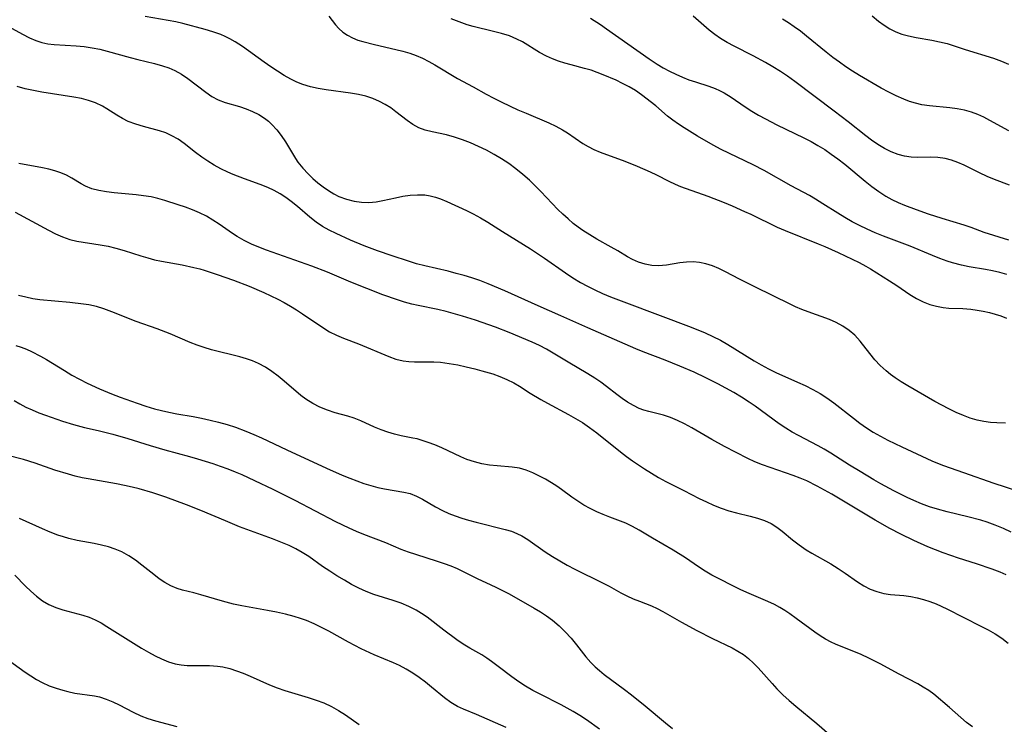
# Model space of a CAD drawing. Extents: x 2048614 to 2056816, y 3191109 to 3195110.
# Drawn here: x 2051530 to 2051743, y 3192765 to 3192917 of the extents above; entities that cross this region are included whole.
import ezdxf

# ---------------------------------------------------------------- set-up
doc = ezdxf.new("R2010")
doc.units = 0

msp = doc.modelspace()

# ---------------------------------------------------------------- linework, layer by layer
at = {"layer": 'Unknown_Line_Type', "color": 0}
for points in [[(2051743.21, 3192829.68, 2922), (2051741.37, 3192829.76, 2922), (2051739.98, 3192829.87, 2922), (2051738.6, 3192830.06, 2922), (2051737.09, 3192830.38, 2922), (2051735.6, 3192830.81, 2922), (2051734.14, 3192831.33, 2922), (2051732.55, 3192832.01, 2922), (2051730.98, 3192832.77, 2922), (2051727.97, 3192834.38, 2922), (2051722.12, 3192837.76, 2922), (2051720.73, 3192838.61, 2922), (2051719.38, 3192839.5, 2922), (2051718.39, 3192840.21, 2922), (2051717.45, 3192840.97, 2922), (2051716.19, 3192842.15, 2922), (2051715.03, 3192843.41, 2922), (2051713.94, 3192844.72, 2922), (2051711.82, 3192847.42, 2922), (2051710.66, 3192848.71, 2922), (2051709.46, 3192849.73, 2922), (2051708.13, 3192850.63, 2922), (2051706.69, 3192851.41, 2922), (2051705.18, 3192852.07, 2922), (2051700.58, 3192853.73, 2922), (2051699.24, 3192854.25, 2922), (2051697.9, 3192854.82, 2922), (2051696.83, 3192855.31, 2922), (2051689.06, 3192859.12, 2922), (2051685.78, 3192860.8, 2922), (2051682.74, 3192862.41, 2922), (2051681.28, 3192863.13, 2922), (2051679.91, 3192863.69, 2922), (2051678.52, 3192864.12, 2922), (2051677.12, 3192864.42, 2922), (2051675.72, 3192864.55, 2922), (2051674.28, 3192864.5, 2922), (2051672.85, 3192864.32, 2922), (2051670.01, 3192863.84, 2922), (2051669.11, 3192863.73, 2922), (2051668.22, 3192863.68, 2922), (2051666.79, 3192863.75, 2922), (2051665.36, 3192864.02, 2922), (2051663.97, 3192864.45, 2922), (2051662.62, 3192865.03, 2922), (2051661.57, 3192865.6, 2922), (2051659.5, 3192866.88, 2922), (2051658.04, 3192867.74, 2922), (2051654.97, 3192869.46, 2922), (2051653.43, 3192870.36, 2922), (2051651.91, 3192871.32, 2922), (2051650.87, 3192872.05, 2922), (2051649.86, 3192872.83, 2922), (2051648.71, 3192873.79, 2922), (2051647.59, 3192874.8, 2922), (2051646.51, 3192875.85, 2922), (2051642.84, 3192879.71, 2922), (2051641.62, 3192880.94, 2922), (2051640.37, 3192882.14, 2922), (2051638.93, 3192883.42, 2922), (2051637.44, 3192884.63, 2922), (2051635.91, 3192885.78, 2922), (2051634.37, 3192886.8, 2922), (2051632.78, 3192887.75, 2922), (2051631.1, 3192888.65, 2922), (2051629.38, 3192889.47, 2922), (2051627.65, 3192890.22, 2922), (2051625.91, 3192890.89, 2922), (2051624.17, 3192891.47, 2922), (2051622.44, 3192891.94, 2922), (2051619.33, 3192892.6, 2922), (2051617.85, 3192892.97, 2922), (2051616.45, 3192893.48, 2922), (2051615.16, 3192894.19, 2922), (2051613.93, 3192895.05, 2922), (2051611.49, 3192896.96, 2922), (2051610.39, 3192897.76, 2922), (2051609.23, 3192898.51, 2922), (2051608.01, 3192899.17, 2922), (2051606.56, 3192899.8, 2922), (2051605.04, 3192900.3, 2922), (2051603.47, 3192900.68, 2922), (2051601.72, 3192900.98, 2922), (2051596.43, 3192901.65, 2922), (2051594.73, 3192901.94, 2922), (2051593.06, 3192902.32, 2922), (2051591.43, 3192902.82, 2922), (2051590.12, 3192903.35, 2922), (2051588.84, 3192903.97, 2922), (2051587.35, 3192904.79, 2922), (2051585.9, 3192905.68, 2922), (2051584.46, 3192906.63, 2922), (2051583.05, 3192907.62, 2922), (2051578.38, 3192911, 2922), (2051576.81, 3192912.03, 2922), (2051575.64, 3192912.71, 2922), (2051574.66, 3192913.19, 2922), (2051573.66, 3192913.61, 2922), (2051571.99, 3192914.19, 2922), (2051570.28, 3192914.7, 2922), (2051565.49, 3192915.99, 2922), (2051563.94, 3192916.35, 2922), (2051562.31, 3192916.67, 2922), (2051557.37, 3192917.5, 2922)], [(2051597.02, 3192917.55, 2920), (2051598.49, 3192915.68, 2920), (2051599.18, 3192914.91, 2920), (2051600.05, 3192914.15, 2920), (2051601.05, 3192913.47, 2920), (2051602.14, 3192912.9, 2920), (2051603.31, 3192912.42, 2920), (2051604.36, 3192912.09, 2920), (2051606.92, 3192911.45, 2920), (2051611.49, 3192910.39, 2920), (2051613.01, 3192910, 2920), (2051614.52, 3192909.56, 2920), (2051615.91, 3192909.06, 2920), (2051617.28, 3192908.48, 2920), (2051618.62, 3192907.83, 2920), (2051619.94, 3192907.11, 2920), (2051624.86, 3192904.14, 2920), (2051628.24, 3192902.35, 2920), (2051631.04, 3192900.77, 2920), (2051632.71, 3192899.87, 2920), (2051634.42, 3192899.02, 2920), (2051637.9, 3192897.39, 2920), (2051639.66, 3192896.61, 2920), (2051644.55, 3192894.55, 2920), (2051646.06, 3192893.85, 2920), (2051647.5, 3192893.07, 2920), (2051648.59, 3192892.38, 2920), (2051651.91, 3192890.12, 2920), (2051653.08, 3192889.41, 2920), (2051654.29, 3192888.77, 2920), (2051655.65, 3192888.2, 2920), (2051661, 3192886.31, 2920), (2051663.67, 3192885.23, 2920), (2051666.45, 3192883.99, 2920), (2051667.81, 3192883.34, 2920), (2051670.48, 3192881.98, 2920), (2051671.83, 3192881.32, 2920), (2051673.02, 3192880.83, 2920), (2051678.94, 3192878.72, 2920), (2051682.42, 3192877.36, 2920), (2051684.16, 3192876.64, 2920), (2051686.88, 3192875.44, 2920), (2051688.23, 3192874.81, 2920), (2051693.87, 3192872.05, 2920), (2051695.61, 3192871.28, 2920), (2051702.73, 3192868.46, 2920), (2051704.19, 3192867.84, 2920), (2051707.1, 3192866.55, 2920), (2051710.14, 3192865.13, 2920), (2051711.63, 3192864.38, 2920), (2051713.09, 3192863.59, 2920), (2051714.05, 3192863.02, 2920), (2051718.19, 3192860.45, 2920), (2051719.74, 3192859.43, 2920), (2051722.59, 3192857.45, 2920), (2051723.99, 3192856.63, 2920), (2051725.43, 3192855.91, 2920), (2051726.92, 3192855.33, 2920), (2051728.32, 3192854.94, 2920), (2051729.75, 3192854.68, 2920), (2051731.01, 3192854.56, 2920), (2051734.03, 3192854.43, 2920), (2051735.79, 3192854.29, 2920), (2051737.12, 3192854.12, 2920), (2051738.44, 3192853.88, 2920), (2051739.76, 3192853.59, 2920), (2051741.01, 3192853.25, 2920), (2051742.25, 3192852.85, 2920), (2051743.47, 3192852.4, 2920)], [(2051743.52, 3192861.83, 2918), (2051741.99, 3192862.23, 2918), (2051740.45, 3192862.58, 2918), (2051738.9, 3192862.88, 2918), (2051735.43, 3192863.45, 2918), (2051733.71, 3192863.8, 2918), (2051731.77, 3192864.31, 2918), (2051730.67, 3192864.65, 2918), (2051729.06, 3192865.23, 2918), (2051727.47, 3192865.87, 2918), (2051722.67, 3192867.89, 2918), (2051716.9, 3192870.06, 2918), (2051715.1, 3192870.8, 2918), (2051713.32, 3192871.59, 2918), (2051711.7, 3192872.37, 2918), (2051710.11, 3192873.21, 2918), (2051708.54, 3192874.09, 2918), (2051707, 3192875.02, 2918), (2051703.79, 3192877.09, 2918), (2051702.17, 3192878.1, 2918), (2051700.88, 3192878.84, 2918), (2051696.93, 3192880.97, 2918), (2051691.09, 3192884.25, 2918), (2051688.73, 3192885.48, 2918), (2051681.8, 3192888.81, 2918), (2051680.08, 3192889.73, 2918), (2051676.71, 3192891.66, 2918), (2051673.8, 3192893.47, 2918), (2051672.57, 3192894.29, 2918), (2051671.37, 3192895.13, 2918), (2051670.24, 3192896.01, 2918), (2051667.66, 3192898.2, 2918), (2051664.6, 3192900.57, 2918), (2051663.27, 3192901.5, 2918), (2051661.89, 3192902.35, 2918), (2051660.51, 3192903.08, 2918), (2051659.09, 3192903.74, 2918), (2051656.34, 3192904.91, 2918), (2051655.02, 3192905.44, 2918), (2051653.69, 3192905.91, 2918), (2051652.26, 3192906.32, 2918), (2051649.37, 3192907.06, 2918), (2051648.01, 3192907.45, 2918), (2051646.66, 3192907.88, 2918), (2051645.35, 3192908.38, 2918), (2051644.07, 3192908.94, 2918), (2051642.57, 3192909.76, 2918), (2051638.84, 3192912.03, 2918), (2051637.66, 3192912.64, 2918), (2051636.05, 3192913.31, 2918), (2051634.35, 3192913.84, 2918), (2051632.61, 3192914.3, 2918), (2051628.21, 3192915.36, 2918), (2051626.91, 3192915.74, 2918), (2051625.18, 3192916.33, 2918), (2051623.48, 3192917.01, 2918)], [(2051653.59, 3192917.14, 2916), (2051655.71, 3192915.78, 2916), (2051657.04, 3192914.87, 2916), (2051666.25, 3192908.39, 2916), (2051667.98, 3192907.23, 2916), (2051669.3, 3192906.44, 2916), (2051670.64, 3192905.71, 2916), (2051672.01, 3192905.04, 2916), (2051673.42, 3192904.43, 2916), (2051674.85, 3192903.87, 2916), (2051676.27, 3192903.37, 2916), (2051679.11, 3192902.44, 2916), (2051680.48, 3192901.94, 2916), (2051681.47, 3192901.51, 2916), (2051682.43, 3192901.01, 2916), (2051683.95, 3192900.07, 2916), (2051686.97, 3192897.99, 2916), (2051688.4, 3192897.08, 2916), (2051689.87, 3192896.21, 2916), (2051691.38, 3192895.38, 2916), (2051693.8, 3192894.12, 2916), (2051699.7, 3192891.3, 2916), (2051701.23, 3192890.51, 2916), (2051702.72, 3192889.67, 2916), (2051704.18, 3192888.77, 2916), (2051705.6, 3192887.82, 2916), (2051706.99, 3192886.81, 2916), (2051708.51, 3192885.61, 2916), (2051712.91, 3192881.94, 2916), (2051714.36, 3192880.79, 2916), (2051715.84, 3192879.7, 2916), (2051717.38, 3192878.71, 2916), (2051718.7, 3192877.99, 2916), (2051720.05, 3192877.34, 2916), (2051721.44, 3192876.75, 2916), (2051723.96, 3192875.81, 2916), (2051726.57, 3192874.9, 2916), (2051729.5, 3192873.95, 2916), (2051734.23, 3192872.51, 2916), (2051735.76, 3192872, 2916), (2051738.59, 3192870.97, 2916), (2051743.9, 3192869.32, 2916)], [(2051744.08, 3192881.08, 2914), (2051740.88, 3192882.33, 2914), (2051739.3, 3192882.99, 2914), (2051737.62, 3192883.77, 2914), (2051734.34, 3192885.39, 2914), (2051732.96, 3192885.99, 2914), (2051731.58, 3192886.5, 2914), (2051730.18, 3192886.87, 2914), (2051728.61, 3192887.1, 2914), (2051727.04, 3192887.16, 2914), (2051724.28, 3192887.09, 2914), (2051722.86, 3192887.16, 2914), (2051721.44, 3192887.35, 2914), (2051720.03, 3192887.7, 2914), (2051718.55, 3192888.27, 2914), (2051717.1, 3192889, 2914), (2051715.68, 3192889.86, 2914), (2051714.29, 3192890.82, 2914), (2051713.03, 3192891.76, 2914), (2051709.28, 3192894.76, 2914), (2051706.24, 3192897.1, 2914), (2051697.69, 3192903.51, 2914), (2051696.15, 3192904.61, 2914), (2051694.6, 3192905.67, 2914), (2051693, 3192906.65, 2914), (2051691.38, 3192907.58, 2914), (2051688.69, 3192909.02, 2914), (2051684.58, 3192911.11, 2914), (2051683.09, 3192911.91, 2914), (2051681.65, 3192912.78, 2914), (2051680.41, 3192913.65, 2914), (2051679.22, 3192914.57, 2914), (2051675.72, 3192917.56, 2914)], [(2051744, 3192892.79, 2912), (2051739.88, 3192895.09, 2912), (2051738.59, 3192895.76, 2912), (2051737.27, 3192896.36, 2912), (2051735.93, 3192896.86, 2912), (2051734.38, 3192897.3, 2912), (2051732.8, 3192897.61, 2912), (2051731.2, 3192897.82, 2912), (2051726.79, 3192898.22, 2912), (2051725.15, 3192898.47, 2912), (2051723.83, 3192898.77, 2912), (2051722.53, 3192899.16, 2912), (2051721.25, 3192899.64, 2912), (2051719.62, 3192900.36, 2912), (2051718.01, 3192901.17, 2912), (2051716.41, 3192902.04, 2912), (2051711.71, 3192904.76, 2912), (2051710.2, 3192905.68, 2912), (2051708.76, 3192906.63, 2912), (2051707.34, 3192907.63, 2912), (2051705.95, 3192908.67, 2912), (2051704.47, 3192909.84, 2912), (2051700.26, 3192913.28, 2912), (2051698.94, 3192914.31, 2912), (2051697.6, 3192915.28, 2912), (2051696.34, 3192916.12, 2912), (2051695.04, 3192916.91, 2912)], [(2051714.4, 3192917.67, 2910), (2051715.79, 3192916.53, 2910), (2051717, 3192915.64, 2910), (2051718.25, 3192914.86, 2910), (2051719.56, 3192914.21, 2910), (2051720.88, 3192913.71, 2910), (2051722.25, 3192913.33, 2910), (2051723.92, 3192912.97, 2910), (2051727.3, 3192912.39, 2910), (2051728.98, 3192912.07, 2910), (2051730.62, 3192911.67, 2910), (2051734.51, 3192910.38, 2910), (2051740.64, 3192908.53, 2910), (2051742.41, 3192907.87, 2910), (2051743.9, 3192907.2, 2910)], [(2051527.8, 3192915.33, 2924), (2051530.86, 3192913.68, 2924), (2051532.37, 3192912.91, 2924), (2051533.68, 3192912.32, 2924), (2051535.02, 3192911.88, 2924), (2051536.34, 3192911.61, 2924), (2051537.7, 3192911.47, 2924), (2051542.44, 3192911.17, 2924), (2051544.15, 3192911.01, 2924), (2051545.86, 3192910.76, 2924), (2051547.51, 3192910.43, 2924), (2051549.15, 3192910.02, 2924), (2051554.11, 3192908.65, 2924), (2051555.78, 3192908.21, 2924), (2051559.35, 3192907.36, 2924), (2051561.09, 3192906.88, 2924), (2051562.44, 3192906.42, 2924), (2051563.74, 3192905.86, 2924), (2051565.18, 3192905.06, 2924), (2051566.54, 3192904.14, 2924), (2051570.43, 3192901.14, 2924), (2051571.73, 3192900.24, 2924), (2051573.09, 3192899.5, 2924), (2051574.59, 3192898.94, 2924), (2051577.72, 3192898.06, 2924), (2051579.13, 3192897.58, 2924), (2051580.52, 3192897.01, 2924), (2051581.87, 3192896.34, 2924), (2051583.15, 3192895.53, 2924), (2051583.96, 3192894.91, 2924), (2051584.73, 3192894.22, 2924), (2051585.79, 3192893.05, 2924), (2051586.75, 3192891.79, 2924), (2051587.64, 3192890.46, 2924), (2051589.79, 3192886.88, 2924), (2051590.34, 3192886.05, 2924), (2051591.38, 3192884.74, 2924), (2051592.56, 3192883.51, 2924), (2051593.59, 3192882.54, 2924), (2051594.68, 3192881.62, 2924), (2051595.81, 3192880.75, 2924), (2051596.98, 3192879.93, 2924), (2051598.12, 3192879.24, 2924), (2051599.22, 3192878.68, 2924), (2051600.84, 3192878.04, 2924), (2051602.52, 3192877.61, 2924), (2051604.09, 3192877.4, 2924), (2051605.69, 3192877.38, 2924), (2051607.29, 3192877.52, 2924), (2051608.67, 3192877.76, 2924), (2051611.4, 3192878.37, 2924), (2051613.01, 3192878.69, 2924), (2051614.61, 3192878.93, 2924), (2051616.21, 3192879.04, 2924), (2051617.77, 3192878.98, 2924), (2051618.92, 3192878.81, 2924), (2051620.04, 3192878.53, 2924), (2051621.13, 3192878.16, 2924), (2051622.51, 3192877.56, 2924), (2051626.77, 3192875.61, 2924), (2051628.24, 3192874.9, 2924), (2051629.82, 3192874.03, 2924), (2051631.39, 3192873.08, 2924), (2051634.55, 3192871.08, 2924), (2051640.6, 3192867.34, 2924), (2051642.1, 3192866.36, 2924), (2051643.62, 3192865.33, 2924), (2051648.14, 3192862.16, 2924), (2051649.77, 3192861.09, 2924), (2051651.43, 3192860.08, 2924), (2051652.95, 3192859.25, 2924), (2051654.52, 3192858.48, 2924), (2051656.19, 3192857.72, 2924), (2051657.89, 3192857.01, 2924), (2051661.33, 3192855.66, 2924), (2051675.33, 3192850.43, 2924), (2051678.37, 3192849.2, 2924), (2051680.03, 3192848.44, 2924), (2051681.66, 3192847.61, 2924), (2051683.24, 3192846.72, 2924), (2051688.92, 3192843.19, 2924), (2051690.48, 3192842.27, 2924), (2051692.06, 3192841.4, 2924), (2051693.6, 3192840.64, 2924), (2051698.33, 3192838.57, 2924), (2051699.98, 3192837.81, 2924), (2051701.6, 3192837, 2924), (2051703.17, 3192836.11, 2924), (2051704.67, 3192835.14, 2924), (2051706.13, 3192834.09, 2924), (2051710.4, 3192830.78, 2924), (2051711.8, 3192829.73, 2924), (2051713.22, 3192828.72, 2924), (2051714.68, 3192827.77, 2924), (2051716.24, 3192826.87, 2924), (2051717.84, 3192826.02, 2924), (2051720.81, 3192824.57, 2924), (2051727.31, 3192821.55, 2924), (2051728.56, 3192821.03, 2924), (2051729.84, 3192820.56, 2924), (2051734.19, 3192819.08, 2924), (2051740.76, 3192816.73, 2924), (2051745.83, 3192815.06, 2924)], [(2051744.5, 3192806.14, 2926), (2051742.79, 3192806.96, 2926), (2051741.04, 3192807.7, 2926), (2051739.27, 3192808.35, 2926), (2051737.9, 3192808.76, 2926), (2051735.12, 3192809.49, 2926), (2051730.67, 3192810.56, 2926), (2051728.55, 3192811.11, 2926), (2051726.82, 3192811.66, 2926), (2051725.11, 3192812.3, 2926), (2051723.42, 3192813, 2926), (2051721.97, 3192813.66, 2926), (2051719.11, 3192815.08, 2926), (2051716.3, 3192816.61, 2926), (2051714.8, 3192817.47, 2926), (2051711.84, 3192819.25, 2926), (2051709.55, 3192820.66, 2926), (2051705.52, 3192823.23, 2926), (2051704.05, 3192824.11, 2926), (2051702.74, 3192824.83, 2926), (2051698.55, 3192827.01, 2926), (2051697.14, 3192827.79, 2926), (2051695.75, 3192828.61, 2926), (2051694.35, 3192829.55, 2926), (2051689.14, 3192833.36, 2926), (2051687.88, 3192834.24, 2926), (2051686.23, 3192835.29, 2926), (2051684.55, 3192836.29, 2926), (2051682.84, 3192837.25, 2926), (2051681.11, 3192838.17, 2926), (2051678.5, 3192839.51, 2926), (2051675.97, 3192840.69, 2926), (2051672.86, 3192842.01, 2926), (2051669.72, 3192843.27, 2926), (2051664.94, 3192845.1, 2926), (2051663.35, 3192845.74, 2926), (2051652.96, 3192850.3, 2926), (2051647.14, 3192852.91, 2926), (2051642.23, 3192855.04, 2926), (2051635.07, 3192858.26, 2926), (2051631.46, 3192859.78, 2926), (2051629.63, 3192860.48, 2926), (2051627.96, 3192861.05, 2926), (2051626.27, 3192861.57, 2926), (2051624.57, 3192862.05, 2926), (2051622.79, 3192862.49, 2926), (2051617.78, 3192863.65, 2926), (2051616, 3192864.13, 2926), (2051614.24, 3192864.65, 2926), (2051610.73, 3192865.8, 2926), (2051607.54, 3192866.91, 2926), (2051604.69, 3192867.97, 2926), (2051601.69, 3192869.2, 2926), (2051598.61, 3192870.63, 2926), (2051597.13, 3192871.39, 2926), (2051595.69, 3192872.2, 2926), (2051594.32, 3192873.1, 2926), (2051592.93, 3192874.17, 2926), (2051590.26, 3192876.47, 2926), (2051588.89, 3192877.59, 2926), (2051587.71, 3192878.44, 2926), (2051586.48, 3192879.23, 2926), (2051585.2, 3192879.94, 2926), (2051583.88, 3192880.58, 2926), (2051582.21, 3192881.25, 2926), (2051578.8, 3192882.46, 2926), (2051576.38, 3192883.39, 2926), (2051575.2, 3192883.9, 2926), (2051573.72, 3192884.62, 2926), (2051572.28, 3192885.4, 2926), (2051570.89, 3192886.24, 2926), (2051569.55, 3192887.14, 2926), (2051568.25, 3192888.12, 2926), (2051565.73, 3192890.09, 2926), (2051564.46, 3192890.99, 2926), (2051563.13, 3192891.77, 2926), (2051561.79, 3192892.37, 2926), (2051560.4, 3192892.84, 2926), (2051556.99, 3192893.75, 2926), (2051555.31, 3192894.24, 2926), (2051553.7, 3192894.84, 2926), (2051552.43, 3192895.48, 2926), (2051551.2, 3192896.21, 2926), (2051549.05, 3192897.58, 2926), (2051548.09, 3192898.15, 2926), (2051546.64, 3192898.84, 2926), (2051545.1, 3192899.4, 2926), (2051543.55, 3192899.81, 2926), (2051541.96, 3192900.13, 2926), (2051535.03, 3192901.19, 2926), (2051533.22, 3192901.53, 2926), (2051531.44, 3192901.91, 2926), (2051529.71, 3192902.37, 2926)], [(2051743.41, 3192796.92, 2928), (2051742.06, 3192797.5, 2928), (2051740.35, 3192798.15, 2928), (2051736.97, 3192799.35, 2928), (2051733.07, 3192800.58, 2928), (2051729.77, 3192801.72, 2928), (2051726.48, 3192803.02, 2928), (2051723.43, 3192804.35, 2928), (2051720.62, 3192805.72, 2928), (2051718.27, 3192806.96, 2928), (2051715.1, 3192808.76, 2928), (2051705.71, 3192814.34, 2928), (2051702.52, 3192816.1, 2928), (2051700.29, 3192817.22, 2928), (2051698.85, 3192817.85, 2928), (2051697.38, 3192818.43, 2928), (2051690.73, 3192820.72, 2928), (2051689.06, 3192821.38, 2928), (2051687.57, 3192822.08, 2928), (2051682.53, 3192824.64, 2928), (2051679.78, 3192826.18, 2928), (2051675.48, 3192828.72, 2928), (2051673.89, 3192829.58, 2928), (2051672.38, 3192830.29, 2928), (2051670.85, 3192830.91, 2928), (2051669.31, 3192831.42, 2928), (2051666.18, 3192832.24, 2928), (2051665.13, 3192832.54, 2928), (2051664.12, 3192832.9, 2928), (2051662.83, 3192833.5, 2928), (2051661.6, 3192834.21, 2928), (2051660.4, 3192835.01, 2928), (2051659.23, 3192835.87, 2928), (2051657, 3192837.65, 2928), (2051655.79, 3192838.56, 2928), (2051654.53, 3192839.43, 2928), (2051653.01, 3192840.38, 2928), (2051648.71, 3192842.88, 2928), (2051644.03, 3192845.71, 2928), (2051642.52, 3192846.49, 2928), (2051640.95, 3192847.21, 2928), (2051635.98, 3192849.26, 2928), (2051633.06, 3192850.41, 2928), (2051630.17, 3192851.47, 2928), (2051628.75, 3192851.95, 2928), (2051625.89, 3192852.84, 2928), (2051622.37, 3192853.81, 2928), (2051620.6, 3192854.22, 2928), (2051616.33, 3192855.08, 2928), (2051614.98, 3192855.39, 2928), (2051613.4, 3192855.82, 2928), (2051611.84, 3192856.31, 2928), (2051608.73, 3192857.42, 2928), (2051605.25, 3192858.75, 2928), (2051601.79, 3192860.16, 2928), (2051596.71, 3192862.3, 2928), (2051593.36, 3192863.62, 2928), (2051583.58, 3192867.05, 2928), (2051581.92, 3192867.69, 2928), (2051580.29, 3192868.38, 2928), (2051578.72, 3192869.14, 2928), (2051577.22, 3192869.99, 2928), (2051576.2, 3192870.64, 2928), (2051573.34, 3192872.68, 2928), (2051571.98, 3192873.57, 2928), (2051570.56, 3192874.38, 2928), (2051569.09, 3192875.13, 2928), (2051567.59, 3192875.79, 2928), (2051566.05, 3192876.36, 2928), (2051564.49, 3192876.88, 2928), (2051561.57, 3192877.81, 2928), (2051560.09, 3192878.21, 2928), (2051558.6, 3192878.55, 2928), (2051557, 3192878.8, 2928), (2051555.4, 3192878.99, 2928), (2051550.64, 3192879.41, 2928), (2051548.97, 3192879.62, 2928), (2051547.36, 3192879.91, 2928), (2051545.83, 3192880.32, 2928), (2051544.42, 3192880.86, 2928), (2051543.48, 3192881.36, 2928), (2051541.47, 3192882.58, 2928), (2051540.32, 3192883.22, 2928), (2051539.11, 3192883.78, 2928), (2051537.85, 3192884.21, 2928), (2051536.53, 3192884.55, 2928), (2051535.15, 3192884.84, 2928), (2051530.07, 3192885.78, 2928)], [(2051529.22, 3192875.24, 2930), (2051536.45, 3192871.37, 2930), (2051537.96, 3192870.61, 2930), (2051539.49, 3192869.93, 2930), (2051541.04, 3192869.39, 2930), (2051542.6, 3192869.02, 2930), (2051547.61, 3192868.21, 2930), (2051549.32, 3192867.9, 2930), (2051551.02, 3192867.51, 2930), (2051552.83, 3192867, 2930), (2051556.39, 3192865.84, 2930), (2051557.88, 3192865.39, 2930), (2051559.37, 3192864.99, 2930), (2051560.85, 3192864.67, 2930), (2051565.33, 3192863.88, 2930), (2051567.87, 3192863.35, 2930), (2051569.12, 3192863.02, 2930), (2051570.12, 3192862.72, 2930), (2051572.87, 3192861.8, 2930), (2051576.44, 3192860.56, 2930), (2051579.82, 3192859.27, 2930), (2051582.95, 3192857.93, 2930), (2051584.49, 3192857.22, 2930), (2051586.02, 3192856.46, 2930), (2051587.39, 3192855.73, 2930), (2051588.74, 3192854.97, 2930), (2051590.06, 3192854.17, 2930), (2051591.35, 3192853.34, 2930), (2051595.73, 3192850.36, 2930), (2051597.19, 3192849.45, 2930), (2051598.67, 3192848.67, 2930), (2051600.19, 3192848.04, 2930), (2051603.42, 3192846.82, 2930), (2051609.97, 3192844.1, 2930), (2051611.52, 3192843.55, 2930), (2051613.1, 3192843.16, 2930), (2051614.31, 3192843.02, 2930), (2051615.55, 3192842.98, 2930), (2051618.25, 3192842.98, 2930), (2051619.7, 3192842.94, 2930), (2051621.17, 3192842.85, 2930), (2051623.02, 3192842.62, 2930), (2051624.87, 3192842.29, 2930), (2051626.72, 3192841.89, 2930), (2051628.57, 3192841.43, 2930), (2051630.08, 3192841.02, 2930), (2051632.43, 3192840.32, 2930), (2051634, 3192839.77, 2930), (2051635.52, 3192839.13, 2930), (2051636.98, 3192838.4, 2930), (2051638.21, 3192837.66, 2930), (2051640.54, 3192836.17, 2930), (2051642.83, 3192834.81, 2930), (2051644.31, 3192833.99, 2930), (2051648.85, 3192831.56, 2930), (2051650.34, 3192830.73, 2930), (2051651.81, 3192829.84, 2930), (2051653.38, 3192828.77, 2930), (2051654.91, 3192827.63, 2930), (2051660.05, 3192823.52, 2930), (2051661.35, 3192822.52, 2930), (2051662.66, 3192821.57, 2930), (2051665.26, 3192819.86, 2930), (2051668.29, 3192817.97, 2930), (2051669.82, 3192817.12, 2930), (2051673.75, 3192815.17, 2930), (2051677.06, 3192813.45, 2930), (2051678.61, 3192812.69, 2930), (2051680.18, 3192811.99, 2930), (2051681.78, 3192811.35, 2930), (2051683.43, 3192810.79, 2930), (2051685.09, 3192810.32, 2930), (2051688.06, 3192809.61, 2930), (2051689.63, 3192809.19, 2930), (2051691.15, 3192808.68, 2930), (2051692.59, 3192808.03, 2930), (2051693.81, 3192807.28, 2930), (2051694.98, 3192806.41, 2930), (2051697.25, 3192804.53, 2930), (2051698.67, 3192803.4, 2930), (2051700.15, 3192802.35, 2930), (2051701.38, 3192801.61, 2930), (2051705.52, 3192799.3, 2930), (2051707.11, 3192798.35, 2930), (2051708.63, 3192797.34, 2930), (2051711.26, 3192795.43, 2930), (2051712.6, 3192794.57, 2930), (2051714, 3192793.87, 2930), (2051715.45, 3192793.32, 2930), (2051716.96, 3192792.93, 2930), (2051718.38, 3192792.71, 2930), (2051721.27, 3192792.46, 2930), (2051722.78, 3192792.28, 2930), (2051724.17, 3192792.01, 2930), (2051725.54, 3192791.65, 2930), (2051726.9, 3192791.2, 2930), (2051728.24, 3192790.67, 2930), (2051730.58, 3192789.58, 2930), (2051737.94, 3192785.9, 2930), (2051739.52, 3192785.09, 2930), (2051741.04, 3192784.21, 2930), (2051742.46, 3192783.25, 2930), (2051743.81, 3192782.21, 2930)], [(2051736.13, 3192764.16, 2932), (2051734.85, 3192765.1, 2932), (2051733.57, 3192766.18, 2932), (2051731.15, 3192768.32, 2932), (2051727.74, 3192771.16, 2932), (2051726.66, 3192771.97, 2932), (2051725.49, 3192772.71, 2932), (2051724.27, 3192773.39, 2932), (2051720.29, 3192775.47, 2932), (2051716.15, 3192777.74, 2932), (2051713.72, 3192778.98, 2932), (2051712.08, 3192779.72, 2932), (2051706.48, 3192782, 2932), (2051705.59, 3192782.41, 2932), (2051704.38, 3192783.07, 2932), (2051703.2, 3192783.81, 2932), (2051702.03, 3192784.6, 2932), (2051698, 3192787.55, 2932), (2051696.63, 3192788.51, 2932), (2051695.55, 3192789.22, 2932), (2051694.46, 3192789.89, 2932), (2051693.34, 3192790.52, 2932), (2051691.86, 3192791.23, 2932), (2051687.35, 3192793.12, 2932), (2051685.88, 3192793.77, 2932), (2051679.79, 3192796.88, 2932), (2051678.35, 3192797.73, 2932), (2051676.93, 3192798.66, 2932), (2051674.07, 3192800.6, 2932), (2051671.4, 3192802.29, 2932), (2051667, 3192804.84, 2932), (2051664.11, 3192806.58, 2932), (2051662.67, 3192807.4, 2932), (2051661.21, 3192808.11, 2932), (2051660.08, 3192808.56, 2932), (2051657.78, 3192809.38, 2932), (2051656.34, 3192809.95, 2932), (2051654.91, 3192810.58, 2932), (2051653.51, 3192811.28, 2932), (2051652.14, 3192812.03, 2932), (2051650.82, 3192812.84, 2932), (2051649.56, 3192813.7, 2932), (2051647.33, 3192815.36, 2932), (2051646.26, 3192816.11, 2932), (2051645.15, 3192816.82, 2932), (2051643.87, 3192817.58, 2932), (2051642.56, 3192818.28, 2932), (2051641.13, 3192818.95, 2932), (2051639.68, 3192819.52, 2932), (2051638.2, 3192819.95, 2932), (2051636.62, 3192820.21, 2932), (2051633.38, 3192820.47, 2932), (2051631.74, 3192820.64, 2932), (2051630.1, 3192820.92, 2932), (2051628.47, 3192821.34, 2932), (2051626.88, 3192821.88, 2932), (2051625.58, 3192822.42, 2932), (2051621.41, 3192824.36, 2932), (2051619.95, 3192824.99, 2932), (2051618.48, 3192825.56, 2932), (2051617, 3192826.05, 2932), (2051616.1, 3192826.29, 2932), (2051615.19, 3192826.49, 2932), (2051612.67, 3192826.96, 2932), (2051611.21, 3192827.31, 2932), (2051609.76, 3192827.75, 2932), (2051608.33, 3192828.26, 2932), (2051606.92, 3192828.83, 2932), (2051603.97, 3192830.18, 2932), (2051602.48, 3192830.77, 2932), (2051601.14, 3192831.19, 2932), (2051598.4, 3192831.94, 2932), (2051596.74, 3192832.48, 2932), (2051595.11, 3192833.15, 2932), (2051593.54, 3192833.94, 2932), (2051592.05, 3192834.87, 2932), (2051590.99, 3192835.67, 2932), (2051587.41, 3192838.74, 2932), (2051586.09, 3192839.82, 2932), (2051584.74, 3192840.84, 2932), (2051583.33, 3192841.78, 2932), (2051581.86, 3192842.58, 2932), (2051580.56, 3192843.13, 2932), (2051579.21, 3192843.6, 2932), (2051577.82, 3192844, 2932), (2051571.68, 3192845.55, 2932), (2051570.12, 3192846.01, 2932), (2051568.58, 3192846.53, 2932), (2051567.08, 3192847.13, 2932), (2051562.74, 3192848.99, 2932), (2051559.96, 3192850.04, 2932), (2051555.36, 3192851.66, 2932), (2051550.17, 3192853.74, 2932), (2051548.44, 3192854.37, 2932), (2051546.82, 3192854.86, 2932), (2051545.17, 3192855.24, 2932), (2051543.99, 3192855.43, 2932), (2051541.03, 3192855.77, 2932), (2051534.55, 3192856.36, 2932), (2051533.1, 3192856.57, 2932), (2051531.53, 3192856.88, 2932), (2051529.96, 3192857.25, 2932)], [(2051529.38, 3192846.49, 2934), (2051530.53, 3192846.14, 2934), (2051531.67, 3192845.69, 2934), (2051532.81, 3192845.16, 2934), (2051534.72, 3192844.16, 2934), (2051536.01, 3192843.42, 2934), (2051539.89, 3192841.05, 2934), (2051541.5, 3192840.1, 2934), (2051543.14, 3192839.19, 2934), (2051544.82, 3192838.33, 2934), (2051547.49, 3192837.11, 2934), (2051550.08, 3192836.05, 2934), (2051551.92, 3192835.34, 2934), (2051555.63, 3192834, 2934), (2051557.5, 3192833.39, 2934), (2051559.38, 3192832.82, 2934), (2051560.9, 3192832.42, 2934), (2051562.42, 3192832.07, 2934), (2051564.17, 3192831.74, 2934), (2051567.68, 3192831.14, 2934), (2051569.53, 3192830.78, 2934), (2051571.37, 3192830.38, 2934), (2051573.21, 3192829.92, 2934), (2051575.03, 3192829.41, 2934), (2051576.83, 3192828.84, 2934), (2051579.1, 3192828.01, 2934), (2051580.81, 3192827.28, 2934), (2051582.5, 3192826.51, 2934), (2051587.93, 3192823.91, 2934), (2051596.49, 3192820.01, 2934), (2051599.89, 3192818.5, 2934), (2051601.59, 3192817.8, 2934), (2051603.1, 3192817.22, 2934), (2051604.61, 3192816.7, 2934), (2051606.12, 3192816.23, 2934), (2051607.62, 3192815.84, 2934), (2051609.07, 3192815.53, 2934), (2051613.26, 3192814.81, 2934), (2051614.59, 3192814.49, 2934), (2051615.95, 3192813.96, 2934), (2051617.29, 3192813.28, 2934), (2051620.11, 3192811.64, 2934), (2051621.59, 3192810.84, 2934), (2051622.93, 3192810.23, 2934), (2051624.32, 3192809.68, 2934), (2051625.75, 3192809.18, 2934), (2051627.2, 3192808.74, 2934), (2051628.84, 3192808.29, 2934), (2051635.15, 3192806.76, 2934), (2051636.49, 3192806.35, 2934), (2051637.64, 3192805.9, 2934), (2051638.74, 3192805.36, 2934), (2051640.03, 3192804.58, 2934), (2051643.8, 3192801.89, 2934), (2051645.34, 3192800.89, 2934), (2051646.92, 3192799.94, 2934), (2051648.55, 3192799.03, 2934), (2051650.2, 3192798.18, 2934), (2051656.17, 3192795.26, 2934), (2051657.58, 3192794.5, 2934), (2051660.1, 3192793.09, 2934), (2051661.43, 3192792.42, 2934), (2051662.78, 3192791.8, 2934), (2051664.14, 3192791.24, 2934), (2051666.75, 3192790.23, 2934), (2051667.97, 3192789.65, 2934), (2051669.18, 3192789.01, 2934), (2051673.25, 3192786.72, 2934), (2051676.56, 3192784.95, 2934), (2051679.92, 3192783.24, 2934), (2051684.19, 3192781.17, 2934), (2051685.43, 3192780.49, 2934), (2051686.61, 3192779.73, 2934), (2051687.73, 3192778.86, 2934), (2051688.79, 3192777.9, 2934), (2051689.79, 3192776.87, 2934), (2051692.79, 3192773.47, 2934), (2051693.83, 3192772.35, 2934), (2051695.15, 3192771.06, 2934), (2051696.53, 3192769.82, 2934), (2051697.96, 3192768.61, 2934), (2051702.49, 3192764.88, 2934), (2051705.18, 3192762.47, 2934)], [(2051529, 3192834.62, 2936), (2051530.26, 3192833.88, 2936), (2051531.55, 3192833.19, 2936), (2051532.93, 3192832.55, 2936), (2051534.34, 3192831.96, 2936), (2051535.77, 3192831.41, 2936), (2051539.46, 3192830.13, 2936), (2051541.83, 3192829.41, 2936), (2051544.24, 3192828.8, 2936), (2051547.16, 3192828.14, 2936), (2051550.32, 3192827.34, 2936), (2051553.59, 3192826.39, 2936), (2051558.45, 3192824.88, 2936), (2051561.61, 3192823.94, 2936), (2051566.91, 3192822.52, 2936), (2051568.64, 3192822.03, 2936), (2051571.95, 3192820.99, 2936), (2051573.58, 3192820.43, 2936), (2051575.21, 3192819.83, 2936), (2051576.82, 3192819.19, 2936), (2051578.22, 3192818.59, 2936), (2051581, 3192817.34, 2936), (2051584.96, 3192815.46, 2936), (2051589.69, 3192813.07, 2936), (2051598.45, 3192808.5, 2936), (2051601.36, 3192807.07, 2936), (2051602.93, 3192806.36, 2936), (2051604.51, 3192805.71, 2936), (2051609.26, 3192803.94, 2936), (2051612.59, 3192802.53, 2936), (2051614.16, 3192801.94, 2936), (2051615.76, 3192801.4, 2936), (2051620.47, 3192799.91, 2936), (2051621.93, 3192799.42, 2936), (2051623.37, 3192798.89, 2936), (2051624.76, 3192798.3, 2936), (2051629.2, 3192796.07, 2936), (2051631.92, 3192794.89, 2936), (2051633.28, 3192794.25, 2936), (2051636, 3192792.84, 2936), (2051641.37, 3192789.78, 2936), (2051642.75, 3192788.95, 2936), (2051644.09, 3192788.08, 2936), (2051645.38, 3192787.15, 2936), (2051646.79, 3192785.95, 2936), (2051648.12, 3192784.65, 2936), (2051649.37, 3192783.27, 2936), (2051650.55, 3192781.85, 2936), (2051652.59, 3192779.25, 2936), (2051653.67, 3192778, 2936), (2051654.56, 3192777.11, 2936), (2051655.5, 3192776.27, 2936), (2051656.49, 3192775.46, 2936), (2051660.91, 3192772.18, 2936), (2051662.41, 3192771.02, 2936), (2051665.38, 3192768.64, 2936), (2051669.81, 3192764.97, 2936), (2051671.3, 3192763.78, 2936)], [(2051655.53, 3192763.65, 2938), (2051652.73, 3192765.62, 2938), (2051651.3, 3192766.55, 2938), (2051649.85, 3192767.44, 2938), (2051647.25, 3192768.85, 2938), (2051642.7, 3192771.16, 2938), (2051641.11, 3192772.01, 2938), (2051639.55, 3192772.9, 2938), (2051638.05, 3192773.85, 2938), (2051636.54, 3192774.93, 2938), (2051633.63, 3192777.18, 2938), (2051632.18, 3192778.26, 2938), (2051631.14, 3192778.98, 2938), (2051630.07, 3192779.65, 2938), (2051627.46, 3192781.12, 2938), (2051626.05, 3192782, 2938), (2051624.65, 3192782.94, 2938), (2051621.9, 3192784.98, 2938), (2051618.25, 3192787.79, 2938), (2051617.08, 3192788.61, 2938), (2051615.87, 3192789.35, 2938), (2051614.28, 3192790.14, 2938), (2051612.64, 3192790.81, 2938), (2051610.95, 3192791.39, 2938), (2051606.74, 3192792.71, 2938), (2051605.12, 3192793.35, 2938), (2051603.52, 3192794.08, 2938), (2051601.94, 3192794.9, 2938), (2051600.39, 3192795.77, 2938), (2051598.79, 3192796.72, 2938), (2051597.21, 3192797.72, 2938), (2051595.68, 3192798.76, 2938), (2051592.67, 3192800.89, 2938), (2051591.3, 3192801.75, 2938), (2051589.89, 3192802.55, 2938), (2051588.44, 3192803.27, 2938), (2051586.67, 3192804.04, 2938), (2051584.86, 3192804.73, 2938), (2051580.1, 3192806.42, 2938), (2051577.73, 3192807.33, 2938), (2051574.67, 3192808.59, 2938), (2051569.37, 3192810.83, 2938), (2051566.28, 3192812.05, 2938), (2051561.81, 3192813.7, 2938), (2051558.99, 3192814.65, 2938), (2051556.03, 3192815.52, 2938), (2051554.54, 3192815.9, 2938), (2051552.86, 3192816.27, 2938), (2051551.16, 3192816.6, 2938), (2051545.05, 3192817.65, 2938), (2051543.7, 3192817.92, 2938), (2051542.22, 3192818.27, 2938), (2051540.74, 3192818.67, 2938), (2051537.83, 3192819.57, 2938), (2051533.58, 3192821.04, 2938), (2051531.02, 3192821.83, 2938), (2051527.37, 3192822.81, 2938)], [(2051635.36, 3192763.96, 2940), (2051628.93, 3192766.77, 2940), (2051626.12, 3192767.92, 2940), (2051624.85, 3192768.51, 2940), (2051623.41, 3192769.38, 2940), (2051622.01, 3192770.41, 2940), (2051619.23, 3192772.7, 2940), (2051617.92, 3192773.75, 2940), (2051616.57, 3192774.76, 2940), (2051615.18, 3192775.72, 2940), (2051613.75, 3192776.6, 2940), (2051612.27, 3192777.38, 2940), (2051610.98, 3192777.95, 2940), (2051606.83, 3192779.67, 2940), (2051603.99, 3192780.99, 2940), (2051601.29, 3192782.42, 2940), (2051597.03, 3192784.76, 2940), (2051595.45, 3192785.59, 2940), (2051593.84, 3192786.36, 2940), (2051592.2, 3192787.06, 2940), (2051590.89, 3192787.54, 2940), (2051589.56, 3192787.96, 2940), (2051587.66, 3192788.46, 2940), (2051585.74, 3192788.89, 2940), (2051583.8, 3192789.27, 2940), (2051578.22, 3192790.27, 2940), (2051576.43, 3192790.65, 2940), (2051574.05, 3192791.28, 2940), (2051569.39, 3192792.66, 2940), (2051567.89, 3192793.06, 2940), (2051565.43, 3192793.65, 2940), (2051564.24, 3192794.01, 2940), (2051562.91, 3192794.58, 2940), (2051561.62, 3192795.28, 2940), (2051560.38, 3192796.11, 2940), (2051559.18, 3192797.02, 2940), (2051556.64, 3192799.06, 2940), (2051555.26, 3192800.1, 2940), (2051553.81, 3192801.06, 2940), (2051552.3, 3192801.89, 2940), (2051550.88, 3192802.48, 2940), (2051549.41, 3192802.97, 2940), (2051547.89, 3192803.37, 2940), (2051546.35, 3192803.71, 2940), (2051542.68, 3192804.4, 2940), (2051540.85, 3192804.82, 2940), (2051539.66, 3192805.16, 2940), (2051538.49, 3192805.54, 2940), (2051536.81, 3192806.19, 2940), (2051535.14, 3192806.9, 2940), (2051530.15, 3192809.15, 2940)], [(2051529.16, 3192796.86, 2942), (2051531.47, 3192794.53, 2942), (2051532.63, 3192793.41, 2942), (2051533.87, 3192792.32, 2942), (2051535.16, 3192791.35, 2942), (2051536.51, 3192790.53, 2942), (2051538, 3192789.9, 2942), (2051539.55, 3192789.41, 2942), (2051543.89, 3192788.25, 2942), (2051545.24, 3192787.8, 2942), (2051546.54, 3192787.26, 2942), (2051547.81, 3192786.58, 2942), (2051549.06, 3192785.82, 2942), (2051556.53, 3192781.12, 2942), (2051558.05, 3192780.22, 2942), (2051559.47, 3192779.46, 2942), (2051560.9, 3192778.78, 2942), (2051562.35, 3192778.2, 2942), (2051563.83, 3192777.77, 2942), (2051565.11, 3192777.53, 2942), (2051566.41, 3192777.4, 2942), (2051567.7, 3192777.35, 2942), (2051571.23, 3192777.37, 2942), (2051572.99, 3192777.26, 2942), (2051574.12, 3192777.08, 2942), (2051575.6, 3192776.72, 2942), (2051577.07, 3192776.25, 2942), (2051578.54, 3192775.7, 2942), (2051580, 3192775.08, 2942), (2051584.21, 3192773.19, 2942), (2051585.83, 3192772.56, 2942), (2051587.49, 3192772, 2942), (2051592.54, 3192770.47, 2942), (2051594.28, 3192769.91, 2942), (2051595.98, 3192769.29, 2942), (2051597.62, 3192768.54, 2942), (2051599.15, 3192767.67, 2942), (2051600.63, 3192766.69, 2942), (2051603.56, 3192764.63, 2942)], [(2051527.52, 3192778.77, 2944), (2051531.39, 3192775.96, 2944), (2051532.61, 3192775.13, 2944), (2051533.84, 3192774.36, 2944), (2051535.1, 3192773.67, 2944), (2051536.58, 3192773.02, 2944), (2051538.08, 3192772.48, 2944), (2051539.57, 3192772.02, 2944), (2051540.64, 3192771.73, 2944), (2051542.16, 3192771.42, 2944), (2051546.36, 3192770.81, 2944), (2051547.45, 3192770.58, 2944), (2051548.9, 3192770.13, 2944), (2051550.32, 3192769.54, 2944), (2051551.74, 3192768.85, 2944), (2051554.74, 3192767.29, 2944), (2051556.37, 3192766.52, 2944), (2051557.95, 3192765.92, 2944), (2051559.57, 3192765.41, 2944), (2051564.16, 3192764.19, 2944)]]:
    msp.add_polyline3d(points, dxfattribs=at)

doc.saveas('drawing.dxf')
